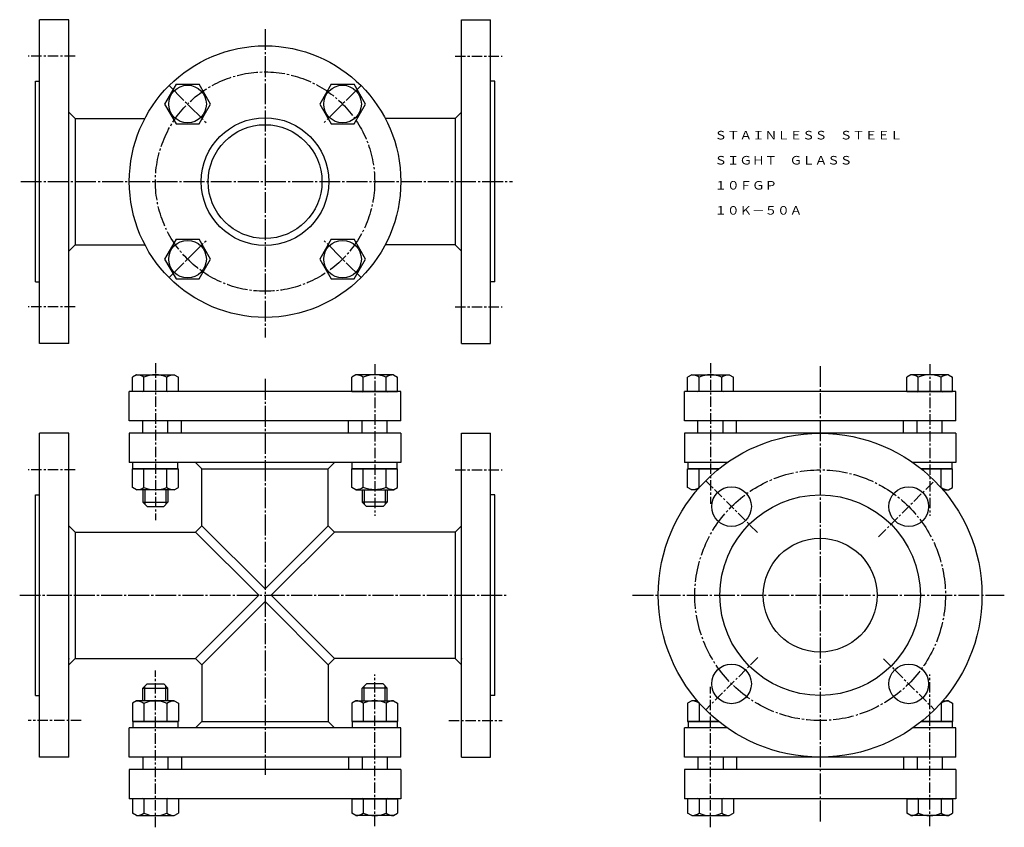
# Model space of a CAD drawing. Extents: x 62 to 533, y 6 to 393.
import ezdxf
from ezdxf.enums import TextEntityAlignment as Align

# ---------------------------------------------------------------- set-up
doc = ezdxf.new("R2010")
doc.units = 0
doc.linetypes.add('EXLTYPE0', pattern=[8, 5, -1, 1, -1])
doc.linetypes.add('EXLTYPE2', pattern=[13, 10, -1, 1, -1])
doc.layers.get('0').update_dxf_attribs({"linetype": 'CONTINUOUS'})
doc.layers.add('LAY-1', color=7, linetype='CONTINUOUS')
doc.styles.add('EXCADTTF1', font='msmincho.ttc')

# ---------------------------------------------------------------- blocks, each defined once
blk = doc.blocks.new('HBH12')
at = {"color": 3, "linetype": 'CONTINUOUS'}
for p, q in [((-0.000061, 10.969758), (-9.500061, 5.484772)), ((-0.000061, 10.969758), (9.5, 5.484772)), ((-9.5, 5.484772), (-9.5, -5.484878)), ((9.5, -5.484756), (9.5, 5.484772)), ((-9.500061, -5.484878), (0, -10.969757)), ((0, -10.96965), (9.5, -5.484756))]:
    blk.add_line(p, q, dxfattribs=at)
blk.add_circle((0, 0), 9, dxfattribs=at)
blk = doc.blocks.new('HN12')
at = {"color": 3, "linetype": 'CONTINUOUS'}
for p, q in [((-10, 8.999969), (-8.862732, 10.969757)), ((-8.862732, 10.969727), (0, 10.969696)), ((0, 10.969696), (0, -10.969696)), ((-10, -9.000031), (-10, 8.999969)), ((-8.862732, 5.484741), (-0.000061, 5.484726)), ((-10, -9.000031), (-8.862732, -10.969818)), ((-8.862732, -5.484787), (-0.000061, -5.484802)), ((-8.862732, -10.969788), (0, -10.969803))]:
    blk.add_line(p, q, dxfattribs=at)
for centre, radius, start, end in [((-3.730133, 9.085846), 6.271714, 180.78468555, 215.0556977), ((3.794769, -0.000641), 13.794775, 156.56954107, 203.42574308), ((-3.730133, -9.085907), 6.271714, 144.9443023, 179.21531445)]:
    blk.add_arc(centre, radius, start, end, dxfattribs=at)

msp = doc.modelspace()

# ---------------------------------------------------------------- linework, layer by layer
at = {"layer": 'LAY-1', "color": 3, "linetype": 'CONTINUOUS'}
for p, q in [((85, 392.5), (71, 392.5)), ((71, 237.5), (71, 392.5)), ((85, 237.5), (85, 392.5)), ((273, 392.5), (287, 392.5)), ((273, 237.5), (273, 392.5)), ((287, 237.5), (287, 392.5)), ((69, 363), (71, 363)), ((69, 267), (69, 363)), ((289, 363), (287, 363)), ((289, 267), (289, 363)), ((88, 345.25), (85, 348.25)), ((88, 345.25), (121.47, 345.25)), ((88, 345.25), (88, 284.75)), ((270, 345.25), (236.53, 345.25)), ((270, 345.25), (273, 348.25)), ((270, 345.25), (270, 284.75)), ((88, 284.75), (85, 281.75)), ((88, 284.75), (121.47, 284.75)), ((270, 284.75), (236.53, 284.75)), ((270, 284.75), (273, 281.75)), ((69, 267), (71, 267)), ((289, 267), (287, 267)), ((85, 237.5), (71, 237.5)), ((273, 237.5), (287, 237.5)), ((117.5, 222.5), (115.53, 221.36)), ((117.5, 222.5), (135.5, 222.5)), ((135.5, 222.5), (137.47, 221.36)), ((222.5, 222.5), (220.53, 221.36)), ((240.5, 222.5), (222.5, 222.5)), ((240.5, 222.5), (242.47, 221.36)), ((383.3, 222.5), (381.33, 221.36)), ((383.3, 222.5), (401.3, 222.5)), ((401.3, 222.5), (403.27, 221.36)), ((488.3, 222.5), (486.33, 221.36)), ((506.3, 222.5), (488.3, 222.5)), ((506.3, 222.5), (508.27, 221.36)), ((115.53, 214.5), (115.53, 221.36)), ((121.02, 214.5), (121.02, 221.36)), ((131.99, 214.5), (131.99, 221.36)), ((137.47, 214.5), (137.47, 221.36)), ((220.53, 214.5), (220.53, 221.36)), ((226.01, 214.5), (226.01, 221.36)), ((236.98, 214.5), (236.98, 221.36)), ((242.47, 214.5), (242.47, 221.36)), ((381.33, 214.5), (381.33, 221.36)), ((386.82, 214.5), (386.82, 221.36)), ((397.79, 214.5), (397.79, 221.36)), ((403.27, 214.5), (403.27, 221.36)), ((486.33, 214.5), (486.33, 221.36)), ((491.81, 214.5), (491.81, 221.36)), ((502.78, 214.5), (502.78, 221.36)), ((508.27, 214.5), (508.27, 221.36)), ((114, 200.5), (114, 214.5)), ((244, 214.5), (114, 214.5)), ((137.47, 214.5), (115.53, 214.5)), ((220.53, 214.5), (242.47, 214.5)), ((244, 200.5), (244, 214.5)), ((509.8, 214.5), (379.8, 214.5)), ((379.8, 200.5), (379.8, 214.5)), ((403.27, 214.5), (381.33, 214.5)), ((486.33, 214.5), (508.27, 214.5)), ((509.8, 200.5), (509.8, 214.5)), ((244, 200.5), (114, 200.5)), ((120.5, 194.5), (120.5, 200.5)), ((132.5, 194.5), (132.5, 200.5)), ((139, 194.5), (139, 200.5)), ((219, 194.5), (219, 200.5)), ((225.5, 194.5), (225.5, 200.5)), ((237.5, 194.5), (237.5, 200.5)), ((509.8, 200.5), (379.8, 200.5)), ((386.3, 194.5), (386.3, 200.5)), ((398.3, 194.5), (398.3, 200.5)), ((404.8, 194.5), (404.8, 200.5)), ((484.8, 194.5), (484.8, 200.5)), ((491.3, 194.5), (491.3, 200.5)), ((503.3, 194.5), (503.3, 200.5)), ((85, 194.5), (71, 194.5)), ((71, 39.5), (71, 194.5)), ((85, 39.5), (85, 194.5)), ((114, 194.5), (114, 180.5)), ((244, 194.5), (114, 194.5)), ((244, 194.5), (244, 180.5)), ((273, 194.5), (287, 194.5)), ((273, 39.5), (273, 194.5)), ((287, 39.5), (287, 194.5)), ((509.8, 194.5), (379.8, 194.5)), ((379.8, 194.5), (379.8, 180.5)), ((509.8, 194.5), (509.8, 180.5)), ((244, 180.5), (114, 180.5)), ((115.75, 177.5), (115.75, 180.5)), ((137.25, 177.5), (137.25, 180.5)), ((148.75, 177.5), (145.75, 180.5)), ((209.25, 177.5), (212.25, 180.5)), ((220.75, 177.5), (220.75, 180.5)), ((242.25, 177.5), (242.25, 180.5)), ((400.37, 180.5), (379.8, 180.5)), ((381.55, 177.5), (381.55, 180.5)), ((509.8, 180.5), (489.23, 180.5)), ((508.05, 177.5), (508.05, 180.5)), ((137.25, 177.5), (115.75, 177.5)), ((148.75, 150.25), (148.75, 177.5)), ((148.75, 177.5), (209.25, 177.5)), ((209.25, 150.25), (209.25, 177.5)), ((220.75, 177.5), (242.25, 177.5)), ((381.33, 168.64), (381.33, 177.5)), ((381.33, 177.5), (396.36, 177.5)), ((396.36, 177.5), (381.55, 177.5)), ((386.82, 168.64), (386.82, 177.5)), ((493.24, 177.5), (508.05, 177.5)), ((508.27, 177.5), (493.24, 177.5)), ((502.78, 168.64), (502.78, 177.5)), ((508.27, 168.64), (508.27, 177.5)), ((120.5, 167.5), (120.5, 161.5)), ((132.5, 167.5), (132.5, 161.5)), ((225.5, 167.5), (225.5, 161.5)), ((237.5, 167.5), (237.5, 161.5)), ((383.3, 167.5), (381.33, 168.64)), ((386.01, 167.5), (383.3, 167.5)), ((503.59, 167.5), (506.3, 167.5)), ((506.3, 167.5), (508.27, 168.64)), ((69, 165), (71, 165)), ((69, 69), (69, 165)), ((120.5, 161.5), (132.5, 161.5)), ((120.5, 161.5), (122.5, 159.5)), ((132.5, 161.5), (130.5, 159.5)), ((225.5, 161.5), (227.5, 159.5)), ((237.5, 161.5), (225.5, 161.5)), ((237.5, 161.5), (235.5, 159.5)), ((289, 165), (287, 165)), ((289, 69), (289, 165)), ((122.5, 159.5), (130.5, 159.5)), ((235.5, 159.5), (227.5, 159.5)), ((88, 147.25), (85, 150.25)), ((88, 147.25), (145.75, 147.25)), ((88, 147.25), (88, 86.75)), ((148.75, 150.25), (145.75, 147.25)), ((145.75, 147.25), (176, 117)), ((148.75, 150.25), (179, 120)), ((209.25, 150.25), (179, 120)), ((212.25, 147.25), (182, 117)), ((209.25, 150.25), (212.25, 147.25)), ((270, 147.25), (212.25, 147.25)), ((270, 147.25), (273, 150.25)), ((270, 147.25), (270, 86.75)), ((176, 117), (145.75, 86.75)), ((179, 114), (148.75, 83.75)), ((179, 114), (209.25, 83.75)), ((182, 117), (212.25, 86.75)), ((85, 86.75), (85, 86.45)), ((88, 86.75), (85, 83.75)), ((88, 86.75), (145.75, 86.75)), ((148.75, 83.75), (145.75, 86.75)), ((209.25, 83.75), (212.25, 86.75)), ((270, 86.75), (212.25, 86.75)), ((270, 86.75), (273, 83.75)), ((273, 86.75), (273, 86.45)), ((148.75, 83.75), (148.75, 56.8)), ((209.25, 83.75), (209.25, 56.5)), ((120.5, 72.5), (122.5, 74.5)), ((120.5, 72.5), (132.5, 72.5)), ((120.5, 66.5), (120.5, 72.5)), ((122.5, 74.5), (130.5, 74.5)), ((132.5, 72.5), (130.5, 74.5)), ((132.5, 66.5), (132.5, 72.5)), ((225.5, 72.5), (227.5, 74.5)), ((237.5, 72.5), (225.5, 72.5)), ((225.5, 66.5), (225.5, 72.5)), ((235.5, 74.5), (227.5, 74.5)), ((237.5, 72.5), (235.5, 74.5)), ((237.5, 66.5), (237.5, 72.5)), ((69, 69), (71, 69)), ((289, 69), (287, 69)), ((383.3, 66.5), (381.33, 65.36)), ((386.01, 66.5), (383.3, 66.5)), ((503.59, 66.5), (506.3, 66.5)), ((506.3, 66.5), (508.27, 65.36)), ((381.33, 65.36), (381.33, 56.5)), ((386.82, 65.36), (386.82, 56.5)), ((502.78, 65.36), (502.78, 56.5)), ((508.27, 65.36), (508.27, 56.5)), ((114, 39.5), (114, 53.5)), ((244, 53.5), (114, 53.5)), ((115.75, 56.5), (115.75, 53.5)), ((137.25, 56.5), (115.75, 56.5)), ((137.25, 56.5), (137.25, 53.5)), ((148.75, 56.5), (145.75, 53.5)), ((148.75, 56.5), (209.25, 56.5)), ((209.25, 56.5), (212.25, 53.5)), ((220.75, 56.5), (220.75, 53.5)), ((220.75, 56.5), (242.25, 56.5)), ((242.25, 56.5), (242.25, 53.5)), ((244, 39.5), (244, 53.5)), ((379.8, 39.5), (379.8, 53.5)), ((400.37, 53.5), (379.8, 53.5)), ((381.33, 56.5), (396.36, 56.5)), ((381.55, 56.5), (381.55, 53.5)), ((396.36, 56.5), (381.55, 56.5)), ((509.8, 53.5), (489.23, 53.5)), ((493.24, 56.5), (508.05, 56.5)), ((508.27, 56.5), (493.24, 56.5)), ((508.05, 56.5), (508.05, 53.5)), ((509.8, 39.5), (509.8, 53.5)), ((85, 39.5), (71, 39.5)), ((244, 39.5), (114, 39.5)), ((120.5, 39.5), (120.5, 33.5)), ((132.5, 39.5), (132.5, 33.5)), ((139, 39.5), (139, 33.5)), ((219, 39.5), (219, 33.5)), ((225.5, 39.5), (225.5, 33.5)), ((237.5, 39.5), (237.5, 33.5)), ((273, 39.5), (287, 39.5)), ((509.8, 39.5), (379.8, 39.5)), ((386.3, 39.5), (386.3, 33.5)), ((398.3, 39.5), (398.3, 33.5)), ((404.8, 39.5), (404.8, 33.5)), ((484.8, 39.5), (484.8, 33.5)), ((491.3, 39.5), (491.3, 33.5)), ((503.3, 39.5), (503.3, 33.5)), ((114, 33.5), (114, 19.5)), ((244, 33.5), (114, 33.5)), ((244, 33.5), (244, 19.5)), ((509.8, 33.5), (379.8, 33.5)), ((379.8, 33.5), (379.8, 19.5)), ((509.8, 33.5), (509.8, 19.5)), ((244, 19.5), (114, 19.5)), ((137.47, 19.5), (115.53, 19.5)), ((115.53, 19.5), (115.53, 12.64)), ((121.02, 19.5), (121.02, 12.64)), ((131.99, 19.5), (131.99, 12.64)), ((137.47, 19.5), (137.47, 12.64)), ((220.53, 19.5), (242.47, 19.5)), ((220.53, 19.5), (220.53, 12.64)), ((226.01, 19.5), (226.01, 12.64)), ((236.98, 19.5), (236.98, 12.64)), ((242.47, 19.5), (242.47, 12.64)), ((509.8, 19.5), (379.8, 19.5)), ((381.33, 19.5), (381.33, 12.64)), ((403.27, 19.5), (381.33, 19.5)), ((386.82, 19.5), (386.82, 12.64)), ((397.79, 19.5), (397.79, 12.64)), ((403.27, 19.5), (403.27, 12.64)), ((486.33, 19.5), (486.33, 12.64)), ((486.33, 19.5), (508.27, 19.5)), ((491.81, 19.5), (491.81, 12.64)), ((502.78, 19.5), (502.78, 12.64)), ((508.27, 19.5), (508.27, 12.64)), ((117.5, 11.5), (115.53, 12.64)), ((117.5, 11.5), (135.5, 11.5)), ((135.5, 11.5), (137.47, 12.64)), ((222.5, 11.5), (220.53, 12.64)), ((240.5, 11.5), (222.5, 11.5)), ((240.5, 11.5), (242.47, 12.64)), ((383.3, 11.5), (381.33, 12.64)), ((383.3, 11.5), (401.3, 11.5)), ((401.3, 11.5), (403.27, 12.64)), ((488.3, 11.5), (486.33, 12.64)), ((506.3, 11.5), (488.3, 11.5)), ((506.3, 11.5), (508.27, 12.64))]:
    msp.add_line(p, q, dxfattribs=at)
at = {"layer": 'LAY-1', "color": 1, "linetype": 'EXLTYPE2'}
for p, q in [((179, 388), (179, 240.4)), ((133.04, 360.96), (150.84, 343.16)), ((224.96, 360.96), (207.16, 343.16)), ((62, 315), (297.5, 315)), ((133.04, 269.04), (150.84, 286.84)), ((224.96, 269.04), (207.16, 286.84)), ((444.8, 226.7), (444.8, 8)), ((179, 220.6), (179, 31)), ((61.5, 117), (295.5, 117)), ((355, 117), (533, 117))]:
    msp.add_line(p, q, dxfattribs=at)
at = {"layer": 'LAY-1', "color": 1, "linetype": 'EXLTYPE0'}
for p, q in [((88, 375), (65.5, 375)), ((270, 375), (292.5, 375)), ((88, 255), (65.5, 255)), ((270, 255), (292.5, 255)), ((126.5, 228.1), (126.5, 153)), ((231.5, 227.6), (231.5, 155)), ((392.3, 228.1), (392.3, 160.8)), ((497.3, 227.6), (497.3, 155)), ((88, 177), (65.5, 177)), ((270, 177), (292.5, 177)), ((414.75, 147.05), (390, 171.8)), ((472.75, 144.95), (499.6, 171.8)), ((415, 87.2), (390, 62.2)), ((475.2, 86.6), (499.6, 62.2)), ((126.5, 5.9), (126.5, 81)), ((231.5, 6.4), (231.5, 79)), ((497.3, 6.4), (497.3, 79)), ((392.3, 5.9), (392.3, 73.2)), ((91, 57), (65.5, 57)), ((267, 57), (292.5, 57))]:
    msp.add_line(p, q, dxfattribs=at)
at = {"layer": 'LAY-1', "color": 1, "linetype": 'CONTINUOUS'}
for p, q in [((121.45, 167.5), (121.45, 160.55)), ((131.55, 167.5), (131.55, 160.55)), ((226.45, 167.5), (226.45, 160.55)), ((236.55, 167.5), (236.55, 160.55)), ((121.45, 66.5), (121.45, 73.45)), ((131.55, 66.5), (131.55, 73.45)), ((226.45, 66.5), (226.45, 73.45)), ((236.55, 66.5), (236.55, 73.45))]:
    msp.add_line(p, q, dxfattribs=at)
at = {"layer": 'LAY-1', "color": 3, "linetype": 'CONTINUOUS'}
for centre, radius in [((179, 315), 65), ((179, 315), 30.55), ((179, 315), 27.25), ((444.8, 117), 77.5), ((402.37, 159.43), 9.5), ((487.23, 159.43), 9.5), ((444.8, 117), 48), ((444.8, 117), 27.25), ((402.37, 74.57), 9.5), ((487.23, 74.57), 9.5)]:
    msp.add_circle(centre, radius, dxfattribs=at)
at = {"layer": 'LAY-1', "color": 1, "linetype": 'EXLTYPE2'}
for centre, radius in [((179, 315), 52.5), ((444.8, 117), 60)]:
    msp.add_circle(centre, radius, dxfattribs=at)
at = {"layer": 'LAY-1', "color": 3, "linetype": 'CONTINUOUS'}
for centre, radius, start, end in [((117.41, 216.23), 6.27, 54.9443, 89.2153), ((126.5, 208.71), 13.79, 66.5695, 113.4257), ((135.59, 216.23), 6.27, 90.7847, 125.0557), ((222.41, 216.23), 6.27, 54.9443, 89.2153), ((231.5, 208.71), 13.79, 66.5743, 113.4305), ((240.59, 216.23), 6.27, 90.7847, 125.0557), ((383.21, 216.23), 6.27, 54.9443, 89.2153), ((392.3, 208.71), 13.79, 66.5695, 113.4257), ((401.39, 216.23), 6.27, 90.7847, 125.0557), ((488.21, 216.23), 6.27, 54.9443, 89.2153), ((497.3, 208.71), 13.79, 66.5743, 113.4305), ((506.39, 216.23), 6.27, 90.7847, 125.0557), ((119.9, 213.9), 0.6, 359.9999988761255, 0), ((133.1, 213.9), 0.6, 180, 180.0000011238745), ((224.9, 213.9), 0.6, 359.9999988761267, 0), ((238.1, 213.9), 0.6, 180, 180.0000011238761), ((385.7, 213.9), 0.6, 359.9999988761255, 0), ((398.9, 213.9), 0.6, 180, 180.0000011238745), ((490.7, 213.9), 0.6, 359.9999988761267, 0), ((503.9, 213.9), 0.6, 180, 180.0000011238761), ((383.21, 173.77), 6.27, 270.7847, 305.0557), ((392.3, 181.29), 13.79, 246.5695, 247.2022), ((497.3, 181.29), 13.79, 292.7978, 293.4305), ((506.39, 173.77), 6.27, 234.9443, 269.2153), ((383.21, 60.23), 6.27, 54.9443, 89.2153), ((506.39, 60.23), 6.27, 90.7847, 125.0557), ((392.3, 52.71), 13.79, 112.7978, 113.4305), ((497.3, 52.71), 13.79, 66.5695, 67.2022), ((119.9, 20.1), 0.6, 0, 1.1238733309e-06), ((133.1, 20.1), 0.6, 179.9999988761267, 180), ((224.9, 20.1), 0.6, 0, 1.1238733309e-06), ((238.1, 20.1), 0.6, 179.999998876124, 180), ((385.7, 20.1), 0.6, 0, 1.1238733309e-06), ((398.9, 20.1), 0.6, 179.9999988761267, 180), ((490.7, 20.1), 0.6, 0, 1.1238733309e-06), ((503.9, 20.1), 0.6, 179.999998876124, 180), ((117.41, 17.77), 6.27, 270.7847, 305.0557), ((126.5, 25.29), 13.79, 246.5743, 293.4305), ((135.59, 17.77), 6.27, 234.9443, 269.2153), ((222.41, 17.77), 6.27, 270.7847, 305.0557), ((231.5, 25.29), 13.79, 246.5695, 293.4257), ((240.59, 17.77), 6.27, 234.9443, 269.2153), ((383.21, 17.77), 6.27, 270.7847, 305.0557), ((392.3, 25.29), 13.79, 246.5743, 293.4305), ((401.39, 17.77), 6.27, 234.9443, 269.2153), ((488.21, 17.77), 6.27, 270.7847, 305.0557), ((497.3, 25.29), 13.79, 246.5695, 293.4257), ((506.39, 17.77), 6.27, 234.9443, 269.2153)]:
    msp.add_arc(centre, radius, start, end, dxfattribs=at)

# ---------------------------------------------------------------- block references
at = {"layer": 'LAY-1', "color": 0, "linetype": 'CONTINUOUS'}
for name, p, rotation in [('HBH12', (141.88, 352.12), 30.00000000000001), ('HBH12', (216.12, 352.12), 30.00000000000001), ('HBH12', (141.88, 277.88), 30.00000000000001), ('HBH12', (216.12, 277.88), 30.00000000000001), ('HN12', (126.5, 177.5), 90), ('HN12', (231.5, 56.5), 270)]:
    msp.add_blockref(name, p, dxfattribs=dict(at, rotation=rotation))
at = {"layer": 'LAY-1', "color": 0, "linetype": 'CONTINUOUS', "xscale": -1}
for p, rotation in [((231.5, 177.5), 270), ((126.5, 56.5), 90)]:
    msp.add_blockref('HN12', p, dxfattribs=dict(at, rotation=rotation))

# ---------------------------------------------------------------- texts
at = {"layer": 'LAY-1', "color": 3, "linetype": 'CONTINUOUS', "style": 'EXCADTTF1'}
for s, height, p, p2 in [('ＳＴＡＩＮＬＥＳＳ\u3000ＳＴＥＥＬ', 4.0999, (394.22, 335.17), (484.22, 335.17)), ('ＳＩＧＨＴ\u3000ＧＬＡＳＳ', 4.0999, (394.22, 323.17), (460.22, 323.17)), ('１０ＦＧＰ', 4.1, (394.22, 311.17), (424.22, 311.17)), ('１０Ｋ－５０Ａ', 4.1, (394.22, 299.17), (436.22, 299.17))]:
    msp.add_text(s, height=height, dxfattribs=at).set_placement(p, p2, align=Align.FIT)

doc.saveas('drawing.dxf')
